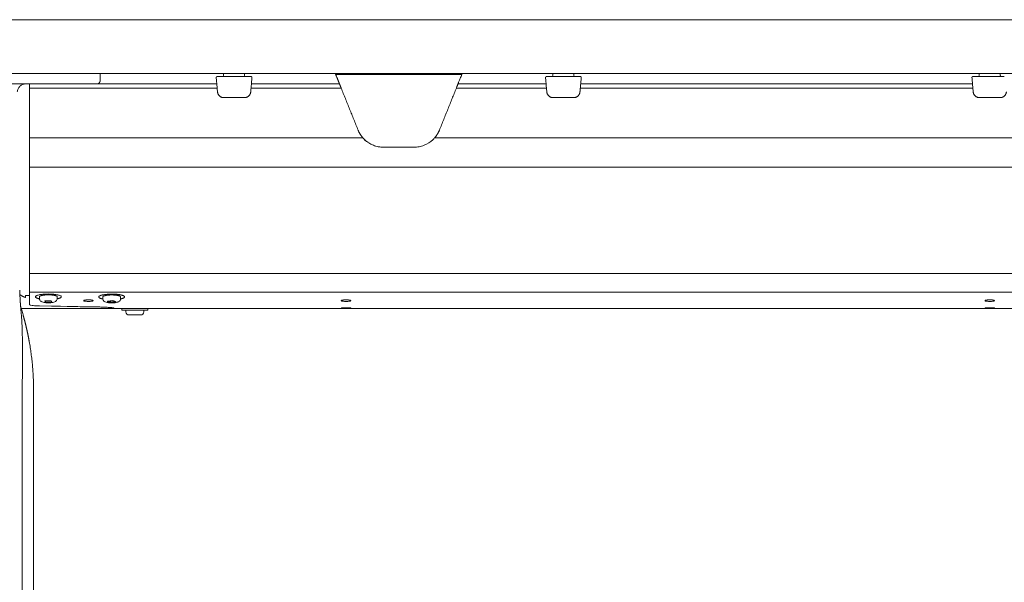
# Model space of a CAD drawing. Extents: x 1233 to 1730, y -5643 to 276.
# Drawn here: x 1308 to 1326, y -3258 to -3248 of the extents above; entities that cross this region are included whole.
import ezdxf

# ---------------------------------------------------------------- set-up
doc = ezdxf.new("R2010")
doc.units = 0
doc.header["$MEASUREMENT"] = 0
doc.layers.add('2D', color=7, linetype='CONTINUOUS', lineweight=20)

msp = doc.modelspace()

# ---------------------------------------------------------------- linework, layer by layer
at = {"layer": '2D', "extrusion": (0, 1, -2.22045e-16)}
for p, q in [((1309.233, -3248.827), (1309.233, -3248.965)), ((1311.537, -3248.827), (1311.537, -3248.867)), ((1311.93, -3248.867), (1311.929, -3248.827)), ((1317.679, -3248.827), (1317.678, -3248.867)), ((1318.071, -3248.867), (1318.071, -3248.827)), ((1325.632, -3248.827), (1325.631, -3248.867)), ((1326.024, -3248.867), (1326.023, -3248.827)), ((1308.102, -3253.022), (1308.102, -3252.993)), ((1308.435, -3253.022), (1308.435, -3252.993)), ((1309.283, -3253.024), (1309.283, -3252.995)), ((1309.616, -3253.024), (1309.616, -3252.995)), ((1309.547, -3253.212), (1309.489, -3253.212)), ((1309.641, -3253.212), (1309.641, -3253.242)), ((1310.124, -3253.212), (1310.124, -3253.242)), ((1309.716, -3253.272), (1309.716, -3253.242)), ((1310.049, -3253.272), (1310.049, -3253.242)), ((1307.993, -3254.929), (1307.993, -3263.828))]:
    msp.add_line(p, q, dxfattribs=at)
at = {"layer": '2D', "extrusion": (0, -2.22045e-16, -1)}
for centre, radius, start, end in [((-1311.517, -3248.866), 0.0197, 181, 270), ((-1317.659, -3248.866), 0.0197, 181, 270), ((-1325.611, -3248.866), 0.0197, 181, 270), ((-1309.776, -3253.272), 0.06, 270, 0)]:
    msp.add_arc(centre, radius, start, end, dxfattribs=at)
at = {"layer": '2D'}
for centre, radius, start, end in [((1311.949, -3248.866), 0.0197, 181, 270), ((1318.091, -3248.866), 0.0197, 181, 270), ((1326.044, -3248.866), 0.0197, 181, 270), ((1309.989, -3253.272), 0.06, 270, 0)]:
    msp.add_arc(centre, radius, start, end, dxfattribs=at)
for points, weights in [([(1259.79, -3247.827), (1311.091, -3247.827), (1362.654, -3247.827)], [1, 0.998630554836, 1]), ([(1259.79, -3248.827), (1311.091, -3248.827), (1362.654, -3248.827)], [1, 0.998630554836, 1]), ([(1315.909, -3249.024), (1315.909, -3249.024), (1315.988, -3248.827)], [1, 0.725624373931, 0.965306311898]), ([(1307.914, -3249.103), (1307.914, -3249.024), (1307.914, -3249.024)], [1, 0.707106781195, 1]), ([(1311.541, -3249.28), (1311.433, -3249.28), (1311.423, -3249.172)], [1, 0.73727733681, 1]), ([(1311.925, -3249.28), (1312.033, -3249.28), (1312.043, -3249.172)], [1, 0.73727733681, 1]), ([(1315.878, -3249.103), (1315.909, -3249.024), (1315.909, -3249.024)], [1, 0.707106793304, 1]), ([(1317.683, -3249.28), (1317.575, -3249.28), (1317.565, -3249.172)], [1, 0.73727733681, 1]), ([(1318.067, -3249.28), (1318.175, -3249.28), (1318.184, -3249.172)], [1, 0.73727733681, 1]), ([(1325.636, -3249.28), (1325.527, -3249.28), (1325.518, -3249.172)], [1, 0.73727733681, 1]), ([(1326.02, -3249.28), (1326.128, -3249.28), (1326.137, -3249.172)], [1, 0.73727733681, 1]), ([(1314.045, -3249.884), (1314.077, -3249.963), (1314.132, -3250.027)], [1, 0.98656299638, 1]), ([(1315.476, -3250.027), (1315.531, -3249.963), (1315.563, -3249.884)], [1, 0.986562985482, 1]), ([(1307.914, -3250.577), (1307.914, -3250.431), (1307.914, -3250.027)], [1, 0.825463639932, 1]), ([(1307.914, -3252.798), (1307.914, -3252.802), (1307.914, -3252.802)], [1, 0.959525309424, 0.940306867376]), ([(1307.914, -3252.802), (1307.914, -3252.815), (1307.914, -3252.829)], [0.950740568926, 0.968827145906, 1]), ([(1307.914, -3252.829), (1307.914, -3252.89), (1307.914, -3252.905)], [1, 0.845818576271, 1]), ([(1307.737, -3252.949), (1307.783, -3252.988), (1307.841, -3253.005)], [0.951649187194, 0.953663125781, 1]), ([(1308.434, -3252.989), (1308.435, -3252.991), (1308.435, -3252.993)], [1, 0.981301412448, 0.964990296876]), ([(1309.284, -3253.033), (1309.261, -3253.028), (1309.244, -3253.023)], [0.915656135003, 0.948919717741, 1]), ([(1309.283, -3252.995), (1309.283, -3252.975), (1309.362, -3252.964)], [0.864976788985, 0.812652070782, 1]), ([(1309.655, -3252.967), (1309.759, -3253.004), (1309.616, -3253.033)], [1, 0.747446491972, 0.930432425079]), ([(1309.489, -3253.212), (1309.489, -3253.212), (1309.489, -3253.212)], [1, 0.999131870056, 0.998280508318]), ([(1309.489, -3253.212), (1309.489, -3253.212), (1309.489, -3253.212)], [0.996435507409, 0.997350181754, 0.998285075056]), ([(1309.641, -3253.242), (1309.641, -3253.242), (1309.861, -3253.242)], [0.965164738181, 0.725705420623, 1]), ([(1309.989, -3253.332), (1309.989, -3253.332), (1309.989, -3253.332)], [1, 0.981401360575, 0.965164738201]), ([(1307.993, -3254.732), (1307.993, -3254.276), (1307.912, -3253.827)], [1, 0.99604504473, 1])]:
    msp.add_rational_spline(points, weights, degree=2, dxfattribs=at)
for points, weights, knots in [([(1309.174, -3249.024), (1309.199, -3249.024), (1309.216, -3249.006), (1309.233, -3248.989), (1309.233, -3248.965)], [1, 0.923879532511, 1, 0.923879532511, 1], [0, 0, 0, 0.785398, 0.785398, 1.570796, 1.570796, 1.570796]), ([(1311.42, -3248.886), (1311.411, -3248.886), (1311.405, -3248.892), (1311.4, -3248.899), (1311.4, -3248.907)], [1, 0.91531147912, 1, 0.91531147912, 1], [0, 0, 0, 0.829031, 0.829031, 1.658063, 1.658063, 1.658063]), ([(1312.046, -3248.886), (1312.055, -3248.886), (1312.061, -3248.892), (1312.067, -3248.899), (1312.066, -3248.907)], [1, 0.915311479233, 1, 0.915311479233, 1], [0, 0, 0, 0.829031, 0.829031, 1.658063, 1.658063, 1.658063]), ([(1313.699, -3249.024), (1313.699, -3249.024), (1313.673, -3248.96), (1313.651, -3248.905), (1313.62, -3248.827)], [1, 0.923879529235, 1, 0.932858408294, 0.98416047022], [0, 0, 0, 0.785398, 0.785398, 1.478154, 1.478154, 1.478154]), ([(1317.562, -3248.886), (1317.553, -3248.886), (1317.547, -3248.892), (1317.541, -3248.899), (1317.542, -3248.907)], [1, 0.91531147912, 1, 0.91531147912, 1], [0, 0, 0, 0.829031, 0.829031, 1.658063, 1.658063, 1.658063]), ([(1318.188, -3248.886), (1318.197, -3248.886), (1318.203, -3248.892), (1318.208, -3248.899), (1318.208, -3248.907)], [1, 0.915311479233, 1, 0.915311479233, 1], [0, 0, 0, 0.829031, 0.829031, 1.658063, 1.658063, 1.658063]), ([(1325.514, -3248.886), (1325.506, -3248.886), (1325.5, -3248.892), (1325.494, -3248.899), (1325.495, -3248.907)], [1, 0.91531147912, 1, 0.91531147912, 1], [0, 0, 0, 0.829031, 0.829031, 1.658063, 1.658063, 1.658063]), ([(1313.73, -3249.103), (1313.717, -3249.07), (1313.708, -3249.047), (1313.699, -3249.024), (1313.699, -3249.024)], [1, 0.923879529237, 1, 0.923879529237, 1], [4.712389, 4.712389, 4.712389, 5.497787, 5.497787, 6.283185, 6.283185, 6.283185]), ([(1308.103, -3253.031), (1308.036, -3253.017), (1308.028, -3252.998), (1308.006, -3252.945), (1308.246, -3252.941)], [0.854424503458, 0.864848147141, 1, 0.707106781187, 1], [3.987565, 3.987565, 3.987565, 4.712389, 4.712389, 6.283185, 6.283185, 6.283185]), ([(1308.102, -3252.993), (1308.102, -3252.974), (1308.172, -3252.963), (1308.251, -3252.951), (1308.338, -3252.96), (1308.426, -3252.969), (1308.434, -3252.989)], [0.977860752113, 0.878201665507, 1, 0.866025403784, 1, 0.866025403784, 1], [3.236767, 3.236767, 3.236767, 4.18879, 4.18879, 5.235988, 5.235988, 6.283185, 6.283185, 6.283185]), ([(1308.246, -3252.941), (1308.487, -3252.936), (1308.509, -3252.988), (1308.52, -3253.013), (1308.434, -3253.031)], [1, 0.707106781187, 1, 0.832309286629, 0.856635141377], [0, 0, 0, 1.570796, 1.570796, 2.470127, 2.470127, 2.470127]), ([(1309.244, -3253.023), (1309.171, -3252.997), (1309.237, -3252.97), (1309.303, -3252.944), (1309.442, -3252.943), (1309.581, -3252.942), (1309.655, -3252.967)], [1, 0.866025403784, 1, 0.866025403784, 1, 0.866025403784, 1], [3.141593, 3.141593, 3.141593, 4.18879, 4.18879, 5.235988, 5.235988, 6.283185, 6.283185, 6.283185]), ([(1309.362, -3252.964), (1309.444, -3252.953), (1309.528, -3252.963), (1309.613, -3252.973), (1309.616, -3252.994), (1309.616, -3252.994), (1309.616, -3252.995)], [1, 0.866025403784, 1, 0.866025403784, 1, 0.995803760059, 0.991870382334], [3.141593, 3.141593, 3.141593, 4.18879, 4.18879, 5.235988, 5.235988, 5.268787, 5.268787, 5.268787]), ([(1309.776, -3253.332), (1309.776, -3253.332), (1309.873, -3253.332), (1309.979, -3253.332), (1309.989, -3253.332)], [0.965164738191, 0.725705420617, 1, 0.707106781187, 1], [6.38293, 6.38293, 6.38293, 7.853982, 7.853982, 9.424778, 9.424778, 9.424778]), ([(1309.861, -3253.242), (1310.101, -3253.242), (1310.123, -3253.242), (1310.124, -3253.242), (1310.124, -3253.242)], [1, 0.707106781187, 1, 0.981401360564, 0.965164738181], [0, 0, 0, 1.570796, 1.570796, 1.670541, 1.670541, 1.670541])]:
    msp.add_rational_spline(points, weights, degree=2, knots=knots, dxfattribs=at)
for points, degree in [([(1311.4, -3248.907), (1311.423, -3249.172)], 1), ([(1311.422, -3248.886), (1311.421, -3248.886), (1311.42, -3248.886), (1311.42, -3248.886)], 3), ([(1311.428, -3248.886), (1311.425, -3248.886), (1311.423, -3248.886), (1311.422, -3248.886)], 3), ([(1311.433, -3248.886), (1311.431, -3248.886), (1311.429, -3248.886), (1311.428, -3248.886)], 3), ([(1311.437, -3248.886), (1311.436, -3248.886), (1311.434, -3248.886), (1311.433, -3248.886)], 3), ([(1311.449, -3248.886), (1311.445, -3248.886), (1311.441, -3248.886), (1311.437, -3248.886)], 3), ([(1311.948, -3248.886), (1311.518, -3248.886)], 1), ([(1311.996, -3248.886), (1311.993, -3248.886), (1311.99, -3248.886), (1311.987, -3248.886)], 3), ([(1312.004, -3248.886), (1312.001, -3248.886), (1311.999, -3248.886), (1311.996, -3248.886)], 3), ([(1312.018, -3248.886), (1312.014, -3248.886), (1312.009, -3248.886), (1312.004, -3248.886)], 3), ([(1312.066, -3248.907), (1312.043, -3249.172)], 1), ([(1313.627, -3248.847), (1315.981, -3248.847)], 1), ([(1317.542, -3248.907), (1317.565, -3249.172)], 1), ([(1317.564, -3248.886), (1317.562, -3248.886), (1317.562, -3248.886), (1317.562, -3248.886)], 3), ([(1317.57, -3248.886), (1317.567, -3248.886), (1317.565, -3248.886), (1317.564, -3248.886)], 3), ([(1317.574, -3248.886), (1317.573, -3248.886), (1317.571, -3248.886), (1317.57, -3248.886)], 3), ([(1317.579, -3248.886), (1317.577, -3248.886), (1317.576, -3248.886), (1317.574, -3248.886)], 3), ([(1317.591, -3248.886), (1317.587, -3248.886), (1317.582, -3248.886), (1317.579, -3248.886)], 3), ([(1318.09, -3248.886), (1317.66, -3248.886)], 1), ([(1318.11, -3248.886), (1318.103, -3248.886), (1318.097, -3248.886), (1318.09, -3248.886)], 3), ([(1318.129, -3248.886), (1318.123, -3248.886), (1318.116, -3248.886), (1318.11, -3248.886)], 3), ([(1318.138, -3248.886), (1318.135, -3248.886), (1318.132, -3248.886), (1318.129, -3248.886)], 3), ([(1318.146, -3248.886), (1318.143, -3248.886), (1318.141, -3248.886), (1318.138, -3248.886)], 3), ([(1318.16, -3248.886), (1318.156, -3248.886), (1318.151, -3248.886), (1318.146, -3248.886)], 3), ([(1318.208, -3248.907), (1318.184, -3249.172)], 1), ([(1325.495, -3248.907), (1325.518, -3249.172)], 1), ([(1325.527, -3248.886), (1325.525, -3248.886), (1325.524, -3248.886), (1325.522, -3248.886)], 3), ([(1325.532, -3248.886), (1325.53, -3248.886), (1325.528, -3248.886), (1325.527, -3248.886)], 3), ([(1325.544, -3248.886), (1325.539, -3248.886), (1325.535, -3248.886), (1325.532, -3248.886)], 3), ([(1326.043, -3248.886), (1325.612, -3248.886)], 1), ([(1326.063, -3248.886), (1326.056, -3248.886), (1326.05, -3248.886), (1326.043, -3248.886)], 3), ([(1326.081, -3248.886), (1326.075, -3248.886), (1326.069, -3248.886), (1326.063, -3248.886)], 3), ([(1326.091, -3248.886), (1326.088, -3248.886), (1326.085, -3248.886), (1326.081, -3248.886)], 3), ([(1326.098, -3248.886), (1326.096, -3248.886), (1326.093, -3248.886), (1326.091, -3248.886)], 3), ([(1307.816, -3249.024), (1305.414, -3249.024)], 1), ([(1307.931, -3249.024), (1307.89, -3249.024), (1307.852, -3249.024), (1307.816, -3249.024)], 3), ([(1307.914, -3250.027), (1307.914, -3249.103)], 1), ([(1311.417, -3249.103), (1307.914, -3249.103)], 1), ([(1307.965, -3249.024), (1307.953, -3249.024), (1307.942, -3249.024), (1307.931, -3249.024)], 3), ([(1308.349, -3249.024), (1308.301, -3249.024), (1308.251, -3249.024), (1308.199, -3249.024)], 3), ([(1308.845, -3249.024), (1308.834, -3249.024), (1308.823, -3249.024), (1308.812, -3249.024)], 3), ([(1308.951, -3249.024), (1308.918, -3249.024), (1308.882, -3249.024), (1308.845, -3249.024)], 3), ([(1309.03, -3249.024), (1309.007, -3249.024), (1308.981, -3249.024), (1308.951, -3249.024)], 3), ([(1309.067, -3249.024), (1309.056, -3249.024), (1309.043, -3249.024), (1309.03, -3249.024)], 3), ([(1309.174, -3249.024), (1309.174, -3249.024), (1309.138, -3249.024), (1309.067, -3249.024)], 3), ([(1309.174, -3249.024), (1311.411, -3249.024)], 1), ([(1313.73, -3249.103), (1312.049, -3249.103)], 1), ([(1312.056, -3249.024), (1313.699, -3249.024)], 1), ([(1313.73, -3249.103), (1314.045, -3249.884)], 1), ([(1315.878, -3249.103), (1315.563, -3249.884)], 1), ([(1317.559, -3249.103), (1315.878, -3249.103)], 1), ([(1315.909, -3249.024), (1317.552, -3249.024)], 1), ([(1325.512, -3249.103), (1318.191, -3249.103)], 1), ([(1318.197, -3249.024), (1325.505, -3249.024)], 1), ([(1311.541, -3249.28), (1311.925, -3249.28)], 1), ([(1317.683, -3249.28), (1318.067, -3249.28)], 1), ([(1325.636, -3249.28), (1326.02, -3249.28)], 1), ([(1314.132, -3250.027), (1307.914, -3250.027)], 1), ([(1314.152, -3250.049), (1314.175, -3250.073), (1314.201, -3250.094), (1314.228, -3250.113)], 3), ([(1336.179, -3250.027), (1315.476, -3250.027)], 1), ([(1314.324, -3250.166), (1314.339, -3250.172), (1314.354, -3250.178), (1314.37, -3250.182)], 3), ([(1314.419, -3250.195), (1314.453, -3250.202), (1314.487, -3250.205), (1314.52, -3250.205)], 3), ([(1314.52, -3250.205), (1315.088, -3250.205)], 1), ([(1307.914, -3250.577), (1307.914, -3252.556)], 1), ([(1307.914, -3250.577), (1343.741, -3250.577)], 1), ([(1307.914, -3252.556), (1343.741, -3252.556)], 1), ([(1307.734, -3252.867), (1307.736, -3252.936), (1307.739, -3253.005), (1307.744, -3253.074)], 3), ([(1307.914, -3252.906), (1343.741, -3252.905)], 1), ([(1307.744, -3253.074), (1307.749, -3253.162), (1307.752, -3253.173), (1307.756, -3253.192)], 3), ([(1307.756, -3253.225), (1307.757, -3253.241), (1307.76, -3253.271), (1307.764, -3253.313), (1307.767, -3253.353), (1307.77, -3253.39), (1307.773, -3253.426), (1307.775, -3253.463), (1307.777, -3253.503), (1307.779, -3253.543), (1307.78, -3253.583), (1307.781, -3253.623), (1307.782, -3253.667), (1307.783, -3253.715), (1307.784, -3253.768), (1307.785, -3253.807), (1307.785, -3253.828)], 3), ([(1307.762, -3253.212), (1341.526, -3253.212)], 1), ([(1308.322, -3253.067), (1308.204, -3253.069)], 1), ([(1308.204, -3253.069), (1308.215, -3253.095)], 1), ([(1308.215, -3253.095), (1308.215, -3253.069)], 1), ([(1308.215, -3253.095), (1308.333, -3253.092)], 1), ([(1308.333, -3253.092), (1308.322, -3253.067)], 1), ([(1309.177, -3253.182), (1309.177, -3253.182)], 1), ([(1309.469, -3253.065), (1309.368, -3253.079)], 1), ([(1309.368, -3253.079), (1309.431, -3253.1)], 1), ([(1309.431, -3253.1), (1309.431, -3253.07)], 1), ([(1309.431, -3253.1), (1309.531, -3253.087)], 1), ([(1309.531, -3253.087), (1309.469, -3253.065)], 1), ([(1309.547, -3253.212), (1309.974, -3253.212)], 1), ([(1307.796, -3253.328), (1307.825, -3253.426), (1307.85, -3253.526), (1307.874, -3253.625), (1307.894, -3253.726), (1307.912, -3253.827)], 5), ([(1307.993, -3254.929), (1307.993, -3254.732)], 1), ([(1307.783, -3254.929), (1307.783, -3265.677)], 1)]:
    msp.add_open_spline(points, degree=degree, dxfattribs=at)
for points, knots in [([(1311.481, -3248.886), (1311.471, -3248.886), (1311.462, -3248.886), (1311.452, -3248.886), (1311.451, -3248.886), (1311.449, -3248.886)], [0, 0, 0, 0, 0.03171167, 0.03171167, 0.03766706, 0.03766706, 0.03766706, 0.03766706]), ([(1311.518, -3248.886), (1311.511, -3248.886), (1311.505, -3248.886), (1311.499, -3248.886), (1311.493, -3248.886), (1311.486, -3248.886), (1311.481, -3248.886)], [0, 0, 0, 0, 0.125, 0.125, 0.125, 0.25, 0.25, 0.25, 0.25]), ([(1311.987, -3248.886), (1311.977, -3248.886), (1311.967, -3248.886), (1311.954, -3248.886), (1311.951, -3248.886), (1311.948, -3248.886)], [0, 0, 0, 0, 0.03169591, 0.03169591, 0.03960715, 0.03960715, 0.03960715, 0.03960715]), ([(1312.039, -3248.886), (1312.035, -3248.886), (1312.029, -3248.886), (1312.021, -3248.886), (1312.02, -3248.886), (1312.018, -3248.886)], [0, 0, 0, 0, 0.03171167, 0.03171167, 0.03766706, 0.03766706, 0.03766706, 0.03766706]), ([(1312.046, -3248.886), (1312.046, -3248.886), (1312.046, -3248.886), (1312.044, -3248.886), (1312.043, -3248.886), (1312.041, -3248.886), (1312.039, -3248.886)], [0, 0, 0, 0, 0.125, 0.125, 0.125, 0.25, 0.25, 0.25, 0.25]), ([(1317.622, -3248.886), (1317.613, -3248.886), (1317.603, -3248.886), (1317.594, -3248.886), (1317.592, -3248.886), (1317.591, -3248.886)], [0, 0, 0, 0, 0.03171167, 0.03171167, 0.03766706, 0.03766706, 0.03766706, 0.03766706]), ([(1317.66, -3248.886), (1317.653, -3248.886), (1317.647, -3248.886), (1317.64, -3248.886), (1317.634, -3248.886), (1317.628, -3248.886), (1317.622, -3248.886)], [0, 0, 0, 0, 0.125, 0.125, 0.125, 0.25, 0.25, 0.25, 0.25]), ([(1318.181, -3248.886), (1318.177, -3248.886), (1318.171, -3248.886), (1318.163, -3248.886), (1318.161, -3248.886), (1318.16, -3248.886)], [0, 0, 0, 0, 0.03171167, 0.03171167, 0.03766706, 0.03766706, 0.03766706, 0.03766706]), ([(1318.188, -3248.886), (1318.188, -3248.886), (1318.187, -3248.886), (1318.186, -3248.886), (1318.185, -3248.886), (1318.183, -3248.886), (1318.181, -3248.886)], [0, 0, 0, 0, 0.125, 0.125, 0.125, 0.25, 0.25, 0.25, 0.25]), ([(1325.522, -3248.886), (1325.518, -3248.886), (1325.516, -3248.886), (1325.515, -3248.886), (1325.514, -3248.886), (1325.514, -3248.886)], [0, 0, 0, 0, 0.03169591, 0.03169591, 0.03960715, 0.03960715, 0.03960715, 0.03960715]), ([(1325.575, -3248.886), (1325.565, -3248.886), (1325.556, -3248.886), (1325.547, -3248.886), (1325.545, -3248.886), (1325.544, -3248.886)], [0, 0, 0, 0, 0.03171167, 0.03171167, 0.03766706, 0.03766706, 0.03766706, 0.03766706]), ([(1325.612, -3248.886), (1325.606, -3248.886), (1325.599, -3248.886), (1325.593, -3248.886), (1325.587, -3248.886), (1325.581, -3248.886), (1325.575, -3248.886)], [0, 0, 0, 0, 0.125, 0.125, 0.125, 0.25, 0.25, 0.25, 0.25]), ([(1307.69, -3249.174), (1307.691, -3249.154), (1307.696, -3249.134), (1307.705, -3249.116), (1307.713, -3249.098), (1307.725, -3249.081), (1307.739, -3249.067), (1307.754, -3249.053), (1307.771, -3249.042), (1307.789, -3249.035), (1307.808, -3249.028), (1307.828, -3249.024), (1307.848, -3249.024)], [0, 0, 0, 0, 0.25, 0.25, 0.25, 0.5, 0.5, 0.5, 0.75, 0.75, 0.75, 1, 1, 1, 1]), ([(1308.199, -3249.024), (1308.151, -3249.024), (1308.104, -3249.024), (1308.059, -3249.024), (1308.027, -3249.024), (1307.995, -3249.024), (1307.965, -3249.024)], [0.7272727, 0.7272727, 0.7272727, 0.7272727, 0.8181818, 0.8181818, 0.8181818, 0.8842703, 0.8842703, 0.8842703, 0.8842703]), ([(1308.812, -3249.024), (1308.763, -3249.024), (1308.712, -3249.024), (1308.66, -3249.024), (1308.609, -3249.024), (1308.557, -3249.024), (1308.505, -3249.024), (1308.452, -3249.024), (1308.4, -3249.024), (1308.349, -3249.024)], [0.3636364, 0.3636364, 0.3636364, 0.3636364, 0.4545455, 0.4545455, 0.4545455, 0.5454545, 0.5454545, 0.5454545, 0.6363636, 0.6363636, 0.6363636, 0.6363636]), ([(1311.421, -3249.148), (1311.422, -3249.152), (1311.422, -3249.156), (1311.423, -3249.161), (1311.423, -3249.163), (1311.423, -3249.163), (1311.423, -3249.163), (1311.423, -3249.163), (1311.423, -3249.163), (1311.423, -3249.163)], [0, 0, 0, 0, 0.02337586, 0.02337586, 0.04730949, 0.04730949, 0.04881939, 0.04881939, 0.04907756, 0.04907756, 0.04907756, 0.04907756]), ([(1312.044, -3249.163), (1312.044, -3249.163), (1312.044, -3249.163), (1312.044, -3249.163), (1312.044, -3249.163), (1312.044, -3249.163), (1312.044, -3249.163), (1312.044, -3249.161), (1312.044, -3249.158), (1312.044, -3249.155)], [0.01014669, 0.01014669, 0.01014669, 0.01014669, 0.01099231, 0.01099231, 0.01384177, 0.01384177, 0.02240197, 0.02240197, 0.04554622, 0.04554622, 0.04554622, 0.04554622]), ([(1317.563, -3249.148), (1317.564, -3249.152), (1317.564, -3249.156), (1317.564, -3249.161), (1317.564, -3249.163), (1317.564, -3249.163), (1317.564, -3249.163), (1317.564, -3249.163), (1317.564, -3249.163), (1317.564, -3249.163)], [0, 0, 0, 0, 0.02337586, 0.02337586, 0.04730949, 0.04730949, 0.04881939, 0.04881939, 0.04907756, 0.04907756, 0.04907756, 0.04907756]), ([(1318.185, -3249.163), (1318.185, -3249.163), (1318.185, -3249.163), (1318.185, -3249.163), (1318.185, -3249.163), (1318.185, -3249.163), (1318.185, -3249.163), (1318.185, -3249.161), (1318.186, -3249.158), (1318.186, -3249.155)], [0.01014669, 0.01014669, 0.01014669, 0.01014669, 0.01099231, 0.01099231, 0.01384177, 0.01384177, 0.02240197, 0.02240197, 0.04554622, 0.04554622, 0.04554622, 0.04554622]), ([(1325.516, -3249.148), (1325.516, -3249.152), (1325.517, -3249.156), (1325.517, -3249.161), (1325.517, -3249.163), (1325.517, -3249.163), (1325.517, -3249.163), (1325.517, -3249.163), (1325.517, -3249.163), (1325.517, -3249.163)], [0, 0, 0, 0, 0.02337586, 0.02337586, 0.04730949, 0.04730949, 0.04881939, 0.04881939, 0.04907756, 0.04907756, 0.04907756, 0.04907756]), ([(1311.527, -3249.279), (1311.527, -3249.279), (1311.527, -3249.279), (1311.527, -3249.279), (1311.527, -3249.279), (1311.528, -3249.279), (1311.528, -3249.279), (1311.529, -3249.279), (1311.529, -3249.279), (1311.529, -3249.279), (1311.529, -3249.279), (1311.529, -3249.279), (1311.53, -3249.279), (1311.53, -3249.279), (1311.53, -3249.279), (1311.53, -3249.279), (1311.53, -3249.279), (1311.53, -3249.279), (1311.53, -3249.279), (1311.53, -3249.279), (1311.53, -3249.279), (1311.53, -3249.279), (1311.53, -3249.279), (1311.53, -3249.279), (1311.53, -3249.279), (1311.53, -3249.279)], [0, 0, 0, 0, 0.00002766, 0.00002766, 0.00011063, 0.00011063, 0.00099602, 0.00099602, 0.00189069, 0.00189069, 0.00211541, 0.00211541, 0.00222703, 0.00222703, 0.00233847, 0.00233847, 0.00244946, 0.00244946, 0.00267129, 0.00267129, 0.00329412, 0.00329412, 0.00412391, 0.00412391, 0.0129763, 0.0129763, 0.0129763, 0.0129763]), ([(1311.925, -3249.28), (1311.925, -3249.28), (1311.926, -3249.28), (1311.928, -3249.28), (1311.929, -3249.28), (1311.932, -3249.279), (1311.933, -3249.279), (1311.935, -3249.279), (1311.935, -3249.279), (1311.936, -3249.279), (1311.936, -3249.279), (1311.936, -3249.279), (1311.936, -3249.279), (1311.936, -3249.279), (1311.936, -3249.279), (1311.936, -3249.279)], [0.0013765, 0.0013765, 0.0013765, 0.0013765, 0.00391583, 0.00391583, 0.01766223, 0.01766223, 0.0360175, 0.0360175, 0.04824406, 0.04824406, 0.05505948, 0.05505948, 0.06017141, 0.06017141, 0.06093178, 0.06093178, 0.06093178, 0.06093178]), ([(1317.669, -3249.279), (1317.669, -3249.279), (1317.669, -3249.279), (1317.669, -3249.279), (1317.669, -3249.279), (1317.67, -3249.279), (1317.67, -3249.279), (1317.67, -3249.279), (1317.671, -3249.279), (1317.671, -3249.279), (1317.671, -3249.279), (1317.671, -3249.279), (1317.671, -3249.279), (1317.671, -3249.279), (1317.671, -3249.279), (1317.671, -3249.279), (1317.671, -3249.279), (1317.671, -3249.279), (1317.671, -3249.279), (1317.671, -3249.279), (1317.671, -3249.279), (1317.672, -3249.279), (1317.672, -3249.279), (1317.672, -3249.279), (1317.672, -3249.279), (1317.672, -3249.279)], [0, 0, 0, 0, 0.00002766, 0.00002766, 0.00011063, 0.00011063, 0.00099602, 0.00099602, 0.00189069, 0.00189069, 0.00211541, 0.00211541, 0.00222703, 0.00222703, 0.00233847, 0.00233847, 0.00244946, 0.00244946, 0.00267129, 0.00267129, 0.00329412, 0.00329412, 0.00412391, 0.00412391, 0.0129763, 0.0129763, 0.0129763, 0.0129763]), ([(1314.132, -3250.027), (1314.144, -3250.04), (1314.156, -3250.053), (1314.213, -3250.107), (1314.269, -3250.144), (1314.361, -3250.181), (1314.393, -3250.19), (1314.456, -3250.202), (1314.489, -3250.205), (1314.52, -3250.205)], [-1.074643, -1.074643, -1.074643, -1.074643, -0.948965, -0.948965, -0.474483, -0.474483, -0.237241, -0.237241, 0, 0, 0, 0]), ([(1315.088, -3250.205), (1315.119, -3250.205), (1315.151, -3250.202), (1315.215, -3250.19), (1315.247, -3250.181), (1315.339, -3250.144), (1315.395, -3250.107), (1315.452, -3250.053), (1315.464, -3250.04), (1315.476, -3250.027)], [0, 0, 0, 0, 0.237241, 0.237241, 0.474483, 0.474483, 0.948965, 0.948965, 1.074643, 1.074643, 1.074643, 1.074643]), ([(1307.914, -3252.556), (1307.914, -3252.608), (1307.914, -3252.692), (1307.914, -3252.769), (1307.914, -3252.798)], [0, 0, 0, 0, 0.600541, 1, 1, 1, 1]), ([(1307.906, -3252.969), (1307.897, -3252.97), (1307.889, -3252.971), (1307.872, -3252.971), (1307.864, -3252.971), (1307.851, -3252.971), (1307.847, -3252.971), (1307.843, -3252.972), (1307.842, -3252.972), (1307.841, -3252.973), (1307.841, -3252.973), (1307.841, -3252.973)], [0, 0, 0, 0, 0.0906981, 0.0906981, 0.208621, 0.208621, 0.3292703, 0.3292703, 0.3798462, 0.3798462, 0.4187201, 0.4187201, 0.4187201, 0.4187201]), ([(1307.841, -3252.973), (1307.841, -3252.984), (1307.841, -3252.992), (1307.841, -3253.002), (1307.841, -3253.005), (1307.841, -3253.005)], [-2.412504, -2.412504, -2.412504, -2.412504, -1.227524, -1.227524, 0, 0, 0, 0]), ([(1307.914, -3252.905), (1307.914, -3252.924), (1307.914, -3252.942), (1307.914, -3252.96), (1307.914, -3252.995), (1307.914, -3253.027), (1307.914, -3253.056)], [0, 0, 0, 0, 0.325693, 0.325693, 0.325693, 1, 1, 1, 1]), ([(1308.102, -3253.022), (1308.102, -3253.03), (1308.103, -3253.037), (1308.106, -3253.045), (1308.107, -3253.046), (1308.107, -3253.048)], [0, 0, 0, 0, 0.02354093, 0.02354093, 0.02788267, 0.02788267, 0.02788267, 0.02788267]), ([(1308.107, -3253.048), (1308.11, -3253.055), (1308.114, -3253.061), (1308.124, -3253.072), (1308.129, -3253.076), (1308.141, -3253.084), (1308.148, -3253.087), (1308.166, -3253.094), (1308.179, -3253.097), (1308.202, -3253.101), (1308.212, -3253.102), (1308.237, -3253.105), (1308.253, -3253.105), (1308.284, -3253.105), (1308.299, -3253.105), (1308.327, -3253.102), (1308.34, -3253.1), (1308.365, -3253.095), (1308.377, -3253.092), (1308.396, -3253.084), (1308.403, -3253.08), (1308.414, -3253.071), (1308.418, -3253.067), (1308.426, -3253.055), (1308.43, -3253.048), (1308.434, -3253.034), (1308.435, -3253.028), (1308.435, -3253.022)], [0, 0, 0, 0, 0.0241222, 0.0241222, 0.0487556, 0.0487556, 0.077774, 0.077774, 0.1281336, 0.1281336, 0.1594385, 0.1594385, 0.2085799, 0.2085799, 0.2524708, 0.2524708, 0.296386, 0.296386, 0.3456944, 0.3456944, 0.3768379, 0.3768379, 0.3967576, 0.3967576, 0.4237372, 0.4237372, 0.4425295, 0.4425295, 0.4425295, 0.4425295]), ([(1309.017, -3253.049), (1309.017, -3253.049), (1309.017, -3253.049), (1309.016, -3253.049), (1309.016, -3253.049), (1309.016, -3253.049), (1309.016, -3253.049), (1309.015, -3253.049), (1309.014, -3253.049), (1309.002, -3253.049), (1308.991, -3253.049), (1308.972, -3253.051), (1308.965, -3253.052), (1308.952, -3253.054), (1308.947, -3253.055), (1308.943, -3253.056)], [-0.2233666, -0.2233666, -0.2233666, -0.2233666, -0.2233301, -0.2233301, -0.222028, -0.222028, -0.2201359, -0.2201359, -0.2152023, -0.2152023, -0.1273275, -0.1273275, -0.0605641, -0.0605641, 0, 0, 0, 0]), ([(1309.09, -3253.056), (1309.084, -3253.054), (1309.076, -3253.053), (1309.06, -3253.051), (1309.052, -3253.05), (1309.037, -3253.049), (1309.028, -3253.049), (1309.019, -3253.049), (1309.018, -3253.049), (1309.018, -3253.049), (1309.017, -3253.049), (1309.017, -3253.049), (1309.017, -3253.049), (1309.017, -3253.049)], [-0.4466983, -0.4466983, -0.4466983, -0.4466983, -0.3582193, -0.3582193, -0.295946, -0.295946, -0.2309753, -0.2309753, -0.226447, -0.226447, -0.2246192, -0.2246192, -0.2233666, -0.2233666, -0.2233666, -0.2233666]), ([(1309.283, -3253.024), (1309.283, -3253.032), (1309.284, -3253.039), (1309.289, -3253.053), (1309.293, -3253.059), (1309.302, -3253.071), (1309.307, -3253.076), (1309.319, -3253.084), (1309.325, -3253.087), (1309.341, -3253.094), (1309.352, -3253.097), (1309.372, -3253.101), (1309.381, -3253.103), (1309.407, -3253.106), (1309.425, -3253.107), (1309.457, -3253.107), (1309.472, -3253.107), (1309.496, -3253.105), (1309.505, -3253.104), (1309.514, -3253.103)], [0, 0, 0, 0, 0.0235398, 0.0235398, 0.0471679, 0.0471679, 0.0715398, 0.0715398, 0.0990098, 0.0990098, 0.1427449, 0.1427449, 0.1751129, 0.1751129, 0.2277718, 0.2277718, 0.2722714, 0.2722714, 0.3017116, 0.3017116, 0.3017116, 0.3017116]), ([(1309.514, -3253.103), (1309.528, -3253.101), (1309.541, -3253.099), (1309.56, -3253.093), (1309.567, -3253.091), (1309.581, -3253.084), (1309.589, -3253.079), (1309.599, -3253.069), (1309.602, -3253.065), (1309.61, -3253.054), (1309.613, -3253.046), (1309.616, -3253.034), (1309.616, -3253.029), (1309.616, -3253.024)], [0, 0, 0, 0, 0.0486761, 0.0486761, 0.0773708, 0.0773708, 0.1105838, 0.1105838, 0.1278668, 0.1278668, 0.1538509, 0.1538509, 0.168718, 0.168718, 0.168718, 0.168718]), ([(1313.82, -3253.049), (1313.82, -3253.049), (1313.82, -3253.049), (1313.82, -3253.049), (1313.819, -3253.049), (1313.819, -3253.049), (1313.819, -3253.049), (1313.818, -3253.049), (1313.817, -3253.049), (1313.805, -3253.049), (1313.794, -3253.049), (1313.775, -3253.051), (1313.768, -3253.052), (1313.755, -3253.054), (1313.75, -3253.055), (1313.746, -3253.056)], [-0.2233666, -0.2233666, -0.2233666, -0.2233666, -0.2233301, -0.2233301, -0.222028, -0.222028, -0.2201359, -0.2201359, -0.2152024, -0.2152024, -0.1273281, -0.1273281, -0.0605648, -0.0605648, 0, 0, 0, 0]), ([(1313.894, -3253.056), (1313.887, -3253.054), (1313.879, -3253.053), (1313.863, -3253.051), (1313.855, -3253.05), (1313.84, -3253.049), (1313.831, -3253.049), (1313.822, -3253.049), (1313.822, -3253.049), (1313.821, -3253.049), (1313.82, -3253.049), (1313.82, -3253.049), (1313.82, -3253.049), (1313.82, -3253.049)], [-0.4466982, -0.4466982, -0.4466982, -0.4466982, -0.3582198, -0.3582198, -0.2959464, -0.2959464, -0.2309753, -0.2309753, -0.226447, -0.226447, -0.2246192, -0.2246192, -0.2233666, -0.2233666, -0.2233666, -0.2233666]), ([(1325.828, -3253.049), (1325.828, -3253.049), (1325.828, -3253.049), (1325.827, -3253.049), (1325.827, -3253.049), (1325.827, -3253.049), (1325.827, -3253.049), (1325.826, -3253.049), (1325.825, -3253.049), (1325.813, -3253.049), (1325.802, -3253.049), (1325.783, -3253.051), (1325.776, -3253.052), (1325.763, -3253.054), (1325.758, -3253.055), (1325.754, -3253.056)], [-0.2233666, -0.2233666, -0.2233666, -0.2233666, -0.2233301, -0.2233301, -0.222028, -0.222028, -0.2201359, -0.2201359, -0.2152024, -0.2152024, -0.1273281, -0.1273281, -0.0605648, -0.0605648, 0, 0, 0, 0]), ([(1325.901, -3253.056), (1325.895, -3253.054), (1325.887, -3253.053), (1325.871, -3253.051), (1325.863, -3253.05), (1325.848, -3253.049), (1325.839, -3253.049), (1325.83, -3253.049), (1325.829, -3253.049), (1325.829, -3253.049), (1325.828, -3253.049), (1325.828, -3253.049), (1325.828, -3253.049), (1325.828, -3253.049)], [-0.4466982, -0.4466982, -0.4466982, -0.4466982, -0.3582198, -0.3582198, -0.2959464, -0.2959464, -0.2309753, -0.2309753, -0.226447, -0.226447, -0.2246192, -0.2246192, -0.2233666, -0.2233666, -0.2233666, -0.2233666]), ([(1307.744, -3253.074), (1307.744, -3253.074), (1307.744, -3253.074), (1307.744, -3253.074), (1307.745, -3253.089), (1307.746, -3253.104), (1307.747, -3253.12), (1307.748, -3253.136), (1307.749, -3253.153), (1307.751, -3253.171), (1307.752, -3253.188), (1307.754, -3253.206), (1307.756, -3253.225)], [0.6665997, 0.6665997, 0.6665997, 0.6665997, 0.6666667, 0.6666667, 0.6666667, 0.7777778, 0.7777778, 0.7777778, 0.8888889, 0.8888889, 0.8888889, 1, 1, 1, 1]), ([(1307.756, -3253.192), (1307.757, -3253.195), (1307.758, -3253.199), (1307.767, -3253.229), (1307.775, -3253.256), (1307.788, -3253.298), (1307.792, -3253.313), (1307.796, -3253.328)], [3.404432, 3.404432, 3.404432, 3.404432, 3.4146453, 3.4146453, 3.5002007, 3.5002007, 3.5465979, 3.5465979, 3.5465979, 3.5465979]), ([(1307.914, -3253.056), (1307.914, -3253.072), (1307.914, -3253.085), (1307.914, -3253.097), (1307.914, -3253.108), (1307.914, -3253.119), (1307.914, -3253.128), (1307.914, -3253.132), (1307.914, -3253.136), (1307.914, -3253.14)], [0, 0, 0, 0, 0.405755, 0.405755, 0.405755, 0.811555, 0.811555, 0.811555, 1, 1, 1, 1]), ([(1308.101, -3253.163), (1308.081, -3253.163), (1308.061, -3253.162), (1308.031, -3253.161), (1308.02, -3253.16), (1307.993, -3253.158), (1307.979, -3253.157), (1307.949, -3253.153), (1307.936, -3253.151), (1307.918, -3253.145), (1307.914, -3253.143), (1307.914, -3253.14)], [0, 0, 0, 0, 0.1580904, 0.1580904, 0.2582722, 0.2582722, 0.4117494, 0.4117494, 0.6233857, 0.6233857, 0.8207941, 0.8207941, 0.8207941, 0.8207941]), ([(1308.101, -3253.163), (1308.776, -3253.176), (1308.916, -3253.178), (1309.057, -3253.18), (1309.177, -3253.182)], [0.6107359, 0.6107359, 0.6107359, 0.6107359, 0.6666667, 1, 1, 1, 1]), ([(1308.943, -3253.056), (1308.938, -3253.057), (1308.934, -3253.059), (1308.929, -3253.061), (1308.928, -3253.063), (1308.928, -3253.064), (1308.928, -3253.064), (1308.928, -3253.065), (1308.928, -3253.065), (1308.928, -3253.066), (1308.929, -3253.066), (1308.93, -3253.067), (1308.931, -3253.068), (1308.936, -3253.071), (1308.941, -3253.072), (1308.954, -3253.075), (1308.961, -3253.076), (1308.976, -3253.077), (1308.983, -3253.078), (1308.998, -3253.079), (1309.006, -3253.079), (1309.014, -3253.079), (1309.015, -3253.079), (1309.016, -3253.079), (1309.016, -3253.079), (1309.016, -3253.079), (1309.016, -3253.079), (1309.017, -3253.079)], [-0.9797444, -0.9797444, -0.9797444, -0.9797444, -0.9118109, -0.9118109, -0.8499997, -0.8499997, -0.8419267, -0.8419267, -0.8333202, -0.8333202, -0.813601, -0.813601, -0.7698039, -0.7698039, -0.6901069, -0.6901069, -0.6183513, -0.6183513, -0.5571269, -0.5571269, -0.4978253, -0.4978253, -0.4931349, -0.4931349, -0.4911834, -0.4911834, -0.4898757, -0.4898757, -0.4898757, -0.4898757]), ([(1309.017, -3253.079), (1309.017, -3253.079), (1309.017, -3253.079), (1309.017, -3253.079), (1309.017, -3253.079), (1309.017, -3253.079), (1309.018, -3253.079), (1309.019, -3253.079), (1309.02, -3253.079), (1309.024, -3253.079), (1309.027, -3253.079), (1309.038, -3253.078), (1309.044, -3253.078), (1309.058, -3253.077), (1309.066, -3253.077), (1309.08, -3253.075), (1309.086, -3253.073), (1309.097, -3253.071), (1309.101, -3253.069), (1309.105, -3253.066), (1309.105, -3253.065), (1309.105, -3253.064), (1309.105, -3253.064), (1309.105, -3253.062), (1309.103, -3253.061), (1309.098, -3253.058), (1309.095, -3253.057), (1309.09, -3253.056)], [-0.4898757, -0.4898757, -0.4898757, -0.4898757, -0.4897861, -0.4897861, -0.4883568, -0.4883568, -0.4862473, -0.4862473, -0.4805568, -0.4805568, -0.453285, -0.453285, -0.4019728, -0.4019728, -0.336438, -0.336438, -0.2616281, -0.2616281, -0.179296, -0.179296, -0.1347663, -0.1347663, -0.1189707, -0.1189707, -0.0622565, -0.0622565, 0, 0, 0, 0]), ([(1309.177, -3253.182), (1309.211, -3253.183), (1309.243, -3253.183), (1309.293, -3253.185), (1309.312, -3253.186), (1309.356, -3253.188), (1309.381, -3253.189), (1309.43, -3253.193), (1309.453, -3253.195), (1309.482, -3253.199), (1309.489, -3253.201), (1309.489, -3253.203)], [-1.364883, -1.364883, -1.364883, -1.364883, -1.103107, -1.103107, -0.936815, -0.936815, -0.68195, -0.68195, -0.331176, -0.331176, 0, 0, 0, 0]), ([(1309.489, -3253.203), (1309.489, -3253.205), (1309.489, -3253.207), (1309.489, -3253.21), (1309.489, -3253.211), (1309.489, -3253.212)], [-1.003132, -1.003132, -1.003132, -1.003132, -0.506023, -0.506023, 0, 0, 0, 0]), ([(1313.746, -3253.056), (1313.741, -3253.057), (1313.737, -3253.059), (1313.733, -3253.061), (1313.731, -3253.063), (1313.731, -3253.064), (1313.731, -3253.064), (1313.731, -3253.065), (1313.731, -3253.065), (1313.731, -3253.066), (1313.732, -3253.066), (1313.733, -3253.067), (1313.734, -3253.068), (1313.739, -3253.071), (1313.745, -3253.072), (1313.757, -3253.075), (1313.764, -3253.076), (1313.779, -3253.077), (1313.786, -3253.078), (1313.801, -3253.079), (1313.809, -3253.079), (1313.817, -3253.079), (1313.818, -3253.079), (1313.819, -3253.079), (1313.819, -3253.079), (1313.819, -3253.079), (1313.82, -3253.079), (1313.82, -3253.079)], [-0.9797444, -0.9797444, -0.9797444, -0.9797444, -0.9118108, -0.9118108, -0.8499994, -0.8499994, -0.8419264, -0.8419264, -0.8333198, -0.8333198, -0.8136006, -0.8136006, -0.7698035, -0.7698035, -0.6901065, -0.6901065, -0.618351, -0.618351, -0.5571267, -0.5571267, -0.4978253, -0.4978253, -0.4931349, -0.4931349, -0.4911834, -0.4911834, -0.4898757, -0.4898757, -0.4898757, -0.4898757]), ([(1313.82, -3253.199), (1313.82, -3253.199), (1313.82, -3253.199), (1313.819, -3253.199), (1313.819, -3253.199), (1313.819, -3253.199), (1313.819, -3253.199), (1313.818, -3253.199), (1313.817, -3253.199), (1313.808, -3253.199), (1313.799, -3253.199), (1313.781, -3253.199), (1313.771, -3253.2), (1313.754, -3253.2), (1313.747, -3253.201), (1313.736, -3253.202), (1313.733, -3253.202), (1313.731, -3253.203), (1313.731, -3253.203), (1313.732, -3253.203), (1313.733, -3253.203), (1313.738, -3253.204), (1313.742, -3253.204), (1313.754, -3253.205), (1313.761, -3253.205), (1313.776, -3253.205), (1313.783, -3253.206), (1313.799, -3253.206), (1313.808, -3253.206), (1313.817, -3253.206), (1313.818, -3253.206), (1313.819, -3253.206), (1313.819, -3253.206), (1313.819, -3253.206), (1313.82, -3253.206), (1313.82, -3253.206)], [-0.7086611, -0.7086611, -0.7086611, -0.7086611, -0.7082809, -0.7082809, -0.7071829, -0.7071829, -0.7055834, -0.7055834, -0.7009962, -0.7009962, -0.6338798, -0.6338798, -0.5522487, -0.5522487, -0.4661031, -0.4661031, -0.3768255, -0.3768255, -0.3330527, -0.3330527, -0.2901007, -0.2901007, -0.2107815, -0.2107815, -0.1381883, -0.1381883, -0.075031, -0.075031, -0.0070883, -0.0070883, -0.0028372, -0.0028372, -0.0011649, -0.0011649, 0, 0, 0, 0]), ([(1313.82, -3253.079), (1313.82, -3253.079), (1313.82, -3253.079), (1313.82, -3253.079), (1313.82, -3253.079), (1313.821, -3253.079), (1313.821, -3253.079), (1313.822, -3253.079), (1313.823, -3253.079), (1313.827, -3253.079), (1313.831, -3253.079), (1313.841, -3253.078), (1313.847, -3253.078), (1313.861, -3253.077), (1313.869, -3253.077), (1313.883, -3253.075), (1313.89, -3253.073), (1313.9, -3253.071), (1313.904, -3253.069), (1313.908, -3253.066), (1313.908, -3253.065), (1313.908, -3253.064), (1313.908, -3253.064), (1313.908, -3253.062), (1313.906, -3253.061), (1313.902, -3253.058), (1313.898, -3253.057), (1313.894, -3253.056)], [-0.4898757, -0.4898757, -0.4898757, -0.4898757, -0.4897861, -0.4897861, -0.4883568, -0.4883568, -0.4862473, -0.4862473, -0.4805568, -0.4805568, -0.4532849, -0.4532849, -0.4019727, -0.4019727, -0.3364379, -0.3364379, -0.261628, -0.261628, -0.1792959, -0.1792959, -0.1347661, -0.1347661, -0.1189706, -0.1189706, -0.0622564, -0.0622564, 0, 0, 0, 0]), ([(1313.82, -3253.206), (1313.82, -3253.206), (1313.82, -3253.206), (1313.82, -3253.206), (1313.82, -3253.206), (1313.821, -3253.206), (1313.822, -3253.206), (1313.825, -3253.206), (1313.828, -3253.206), (1313.841, -3253.206), (1313.851, -3253.206), (1313.868, -3253.205), (1313.875, -3253.205), (1313.89, -3253.205), (1313.896, -3253.204), (1313.906, -3253.204), (1313.908, -3253.203), (1313.908, -3253.203), (1313.908, -3253.203), (1313.908, -3253.203), (1313.908, -3253.202), (1313.906, -3253.202), (1313.903, -3253.201), (1313.893, -3253.201), (1313.887, -3253.2), (1313.873, -3253.2), (1313.866, -3253.2), (1313.851, -3253.199), (1313.844, -3253.199), (1313.834, -3253.199), (1313.83, -3253.199), (1313.825, -3253.199), (1313.823, -3253.199), (1313.821, -3253.199), (1313.821, -3253.199), (1313.82, -3253.199), (1313.82, -3253.199), (1313.82, -3253.199), (1313.82, -3253.199), (1313.82, -3253.199)], [0, 0, 0, 0, 0.0009041, 0.0009041, 0.0023763, 0.0023763, 0.0055717, 0.0055717, 0.0285965, 0.0285965, 0.106388, 0.106388, 0.1739523, 0.1739523, 0.2612598, 0.2612598, 0.3506737, 0.3506737, 0.3616385, 0.3616385, 0.3834785, 0.3834785, 0.4653897, 0.4653897, 0.5410433, 0.5410433, 0.608671, 0.608671, 0.6637334, 0.6637334, 0.6900547, 0.6900547, 0.7040909, 0.7040909, 0.7066258, 0.7066258, 0.7079776, 0.7079776, 0.7086036, 0.7086036, 0.7086036, 0.7086036]), ([(1325.754, -3253.056), (1325.749, -3253.057), (1325.745, -3253.059), (1325.74, -3253.061), (1325.739, -3253.063), (1325.739, -3253.064), (1325.739, -3253.064), (1325.739, -3253.065), (1325.739, -3253.065), (1325.739, -3253.066), (1325.74, -3253.066), (1325.741, -3253.067), (1325.742, -3253.068), (1325.747, -3253.071), (1325.752, -3253.072), (1325.765, -3253.075), (1325.772, -3253.076), (1325.787, -3253.077), (1325.794, -3253.078), (1325.809, -3253.079), (1325.817, -3253.079), (1325.825, -3253.079), (1325.826, -3253.079), (1325.827, -3253.079), (1325.827, -3253.079), (1325.827, -3253.079), (1325.827, -3253.079), (1325.828, -3253.079)], [-0.9797444, -0.9797444, -0.9797444, -0.9797444, -0.9118108, -0.9118108, -0.8499994, -0.8499994, -0.8419264, -0.8419264, -0.8333198, -0.8333198, -0.8136006, -0.8136006, -0.7698035, -0.7698035, -0.6901065, -0.6901065, -0.618351, -0.618351, -0.5571267, -0.5571267, -0.4978253, -0.4978253, -0.4931349, -0.4931349, -0.4911834, -0.4911834, -0.4898757, -0.4898757, -0.4898757, -0.4898757]), ([(1325.828, -3253.199), (1325.828, -3253.199), (1325.828, -3253.199), (1325.827, -3253.199), (1325.827, -3253.199), (1325.827, -3253.199), (1325.827, -3253.199), (1325.826, -3253.199), (1325.825, -3253.199), (1325.816, -3253.199), (1325.807, -3253.199), (1325.789, -3253.199), (1325.779, -3253.2), (1325.762, -3253.2), (1325.755, -3253.201), (1325.744, -3253.202), (1325.741, -3253.202), (1325.739, -3253.203), (1325.739, -3253.203), (1325.74, -3253.203), (1325.741, -3253.203), (1325.745, -3253.204), (1325.75, -3253.204), (1325.762, -3253.205), (1325.769, -3253.205), (1325.783, -3253.205), (1325.791, -3253.206), (1325.807, -3253.206), (1325.816, -3253.206), (1325.825, -3253.206), (1325.826, -3253.206), (1325.827, -3253.206), (1325.827, -3253.206), (1325.827, -3253.206), (1325.827, -3253.206), (1325.828, -3253.206)], [-0.7086611, -0.7086611, -0.7086611, -0.7086611, -0.7082809, -0.7082809, -0.7071829, -0.7071829, -0.7055834, -0.7055834, -0.7009962, -0.7009962, -0.6338798, -0.6338798, -0.5522487, -0.5522487, -0.4661031, -0.4661031, -0.3768255, -0.3768255, -0.3330527, -0.3330527, -0.2901007, -0.2901007, -0.2107815, -0.2107815, -0.1381883, -0.1381883, -0.075031, -0.075031, -0.0070883, -0.0070883, -0.0028372, -0.0028372, -0.0011649, -0.0011649, 0, 0, 0, 0]), ([(1325.828, -3253.079), (1325.828, -3253.079), (1325.828, -3253.079), (1325.828, -3253.079), (1325.828, -3253.079), (1325.828, -3253.079), (1325.829, -3253.079), (1325.83, -3253.079), (1325.831, -3253.079), (1325.835, -3253.079), (1325.838, -3253.079), (1325.849, -3253.078), (1325.855, -3253.078), (1325.869, -3253.077), (1325.877, -3253.077), (1325.891, -3253.075), (1325.897, -3253.073), (1325.908, -3253.071), (1325.912, -3253.069), (1325.916, -3253.066), (1325.916, -3253.065), (1325.916, -3253.064), (1325.916, -3253.064), (1325.916, -3253.062), (1325.914, -3253.061), (1325.909, -3253.058), (1325.906, -3253.057), (1325.901, -3253.056)], [-0.4898757, -0.4898757, -0.4898757, -0.4898757, -0.4897861, -0.4897861, -0.4883568, -0.4883568, -0.4862473, -0.4862473, -0.4805568, -0.4805568, -0.4532849, -0.4532849, -0.4019727, -0.4019727, -0.3364379, -0.3364379, -0.261628, -0.261628, -0.1792959, -0.1792959, -0.1347661, -0.1347661, -0.1189706, -0.1189706, -0.0622564, -0.0622564, 0, 0, 0, 0]), ([(1325.828, -3253.206), (1325.828, -3253.206), (1325.828, -3253.206), (1325.828, -3253.206), (1325.828, -3253.206), (1325.829, -3253.206), (1325.829, -3253.206), (1325.833, -3253.206), (1325.836, -3253.206), (1325.849, -3253.206), (1325.859, -3253.206), (1325.876, -3253.205), (1325.883, -3253.205), (1325.898, -3253.205), (1325.904, -3253.204), (1325.913, -3253.204), (1325.916, -3253.203), (1325.916, -3253.203), (1325.916, -3253.203), (1325.916, -3253.203), (1325.916, -3253.202), (1325.914, -3253.202), (1325.911, -3253.201), (1325.901, -3253.201), (1325.895, -3253.2), (1325.881, -3253.2), (1325.874, -3253.2), (1325.859, -3253.199), (1325.852, -3253.199), (1325.842, -3253.199), (1325.838, -3253.199), (1325.833, -3253.199), (1325.831, -3253.199), (1325.829, -3253.199), (1325.829, -3253.199), (1325.828, -3253.199), (1325.828, -3253.199), (1325.828, -3253.199), (1325.828, -3253.199), (1325.828, -3253.199)], [0, 0, 0, 0, 0.0009041, 0.0009041, 0.0023763, 0.0023763, 0.0055717, 0.0055717, 0.0285965, 0.0285965, 0.106388, 0.106388, 0.1739523, 0.1739523, 0.2612598, 0.2612598, 0.3506737, 0.3506737, 0.3616385, 0.3616385, 0.3834785, 0.3834785, 0.4653897, 0.4653897, 0.5410433, 0.5410433, 0.608671, 0.608671, 0.6637334, 0.6637334, 0.6900547, 0.6900547, 0.7040909, 0.7040909, 0.7066258, 0.7066258, 0.7079776, 0.7079776, 0.7086036, 0.7086036, 0.7086036, 0.7086036]), ([(1307.785, -3253.828), (1307.785, -3253.866), (1307.785, -3253.904), (1307.785, -3253.942), (1307.785, -3253.979), (1307.785, -3254.017), (1307.785, -3254.053), (1307.785, -3254.09), (1307.785, -3254.125), (1307.785, -3254.16), (1307.785, -3254.195), (1307.785, -3254.229), (1307.785, -3254.263), (1307.784, -3254.296), (1307.784, -3254.328), (1307.784, -3254.359), (1307.784, -3254.391), (1307.784, -3254.421), (1307.784, -3254.45), (1307.784, -3254.479), (1307.784, -3254.507), (1307.783, -3254.534), (1307.783, -3254.561), (1307.783, -3254.587), (1307.783, -3254.613), (1307.783, -3254.638), (1307.783, -3254.662), (1307.783, -3254.685)], [0, 0, 0, 0, 0.111111, 0.111111, 0.111111, 0.222222, 0.222222, 0.222222, 0.333333, 0.333333, 0.333333, 0.444444, 0.444444, 0.444444, 0.555556, 0.555556, 0.555556, 0.666667, 0.666667, 0.666667, 0.777778, 0.777778, 0.777778, 0.888889, 0.888889, 0.888889, 1, 1, 1, 1]), ([(1307.783, -3254.685), (1307.783, -3254.707), (1307.783, -3254.729), (1307.783, -3254.75), (1307.783, -3254.771), (1307.783, -3254.791), (1307.783, -3254.812), (1307.783, -3254.832), (1307.783, -3254.852), (1307.783, -3254.871), (1307.783, -3254.891), (1307.783, -3254.91), (1307.783, -3254.929)], [0, 0, 0, 0, 0.25, 0.25, 0.25, 0.5, 0.5, 0.5, 0.75, 0.75, 0.75, 1, 1, 1, 1])]:
    msp.add_open_spline(points, degree=3, knots=knots, dxfattribs=at)

doc.saveas('drawing.dxf')
